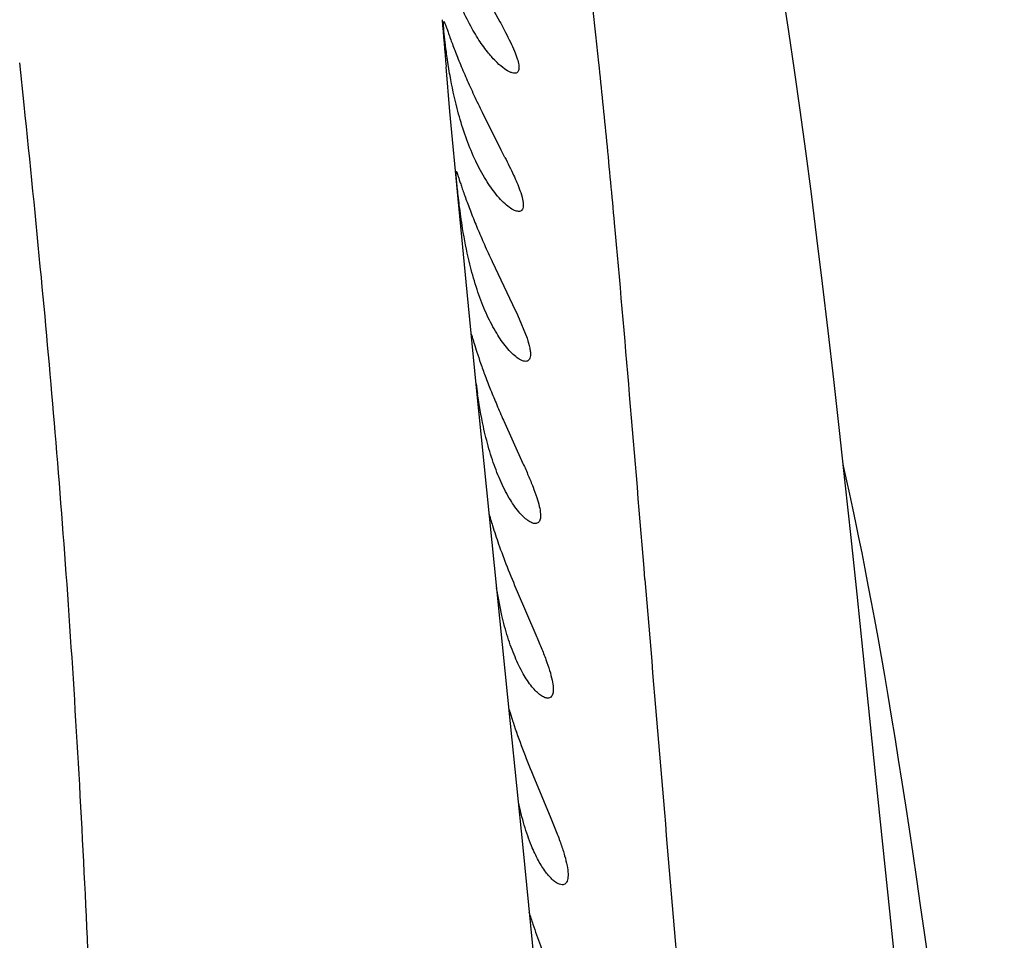
# Model space of a CAD drawing. Units: inches. Extents: x 3.7 to 18.1, y 5.9 to 12.6.
# Drawn here: x 11.3 to 11.5, y 11.9 to 12.1 of the extents above; entities that cross this region are included whole.
import ezdxf

# ---------------------------------------------------------------- set-up
doc = ezdxf.new("R2010")
doc.units = ezdxf.units.IN
doc.header["$LTSCALE"] = 1.21
doc.header["$MEASUREMENT"] = 0
doc.layers.get('0').update_dxf_attribs({"linetype": 'CONTINUOUS'})

msp = doc.modelspace()

# ---------------------------------------------------------------- linework, layer by layer
at = {"color": 7, "linetype": 'CONTINUOUS'}
for p, q in [((11.3795215, 12.0688017159), (11.3821343907, 12.0639687828)), ((11.3704080895, 12.0635569601), (11.3704753192, 12.0640487772)), ((11.3786546785, 12.0447927377), (11.3823290971, 12.0375164101)), ((11.3753127586, 12.0079364267), (11.3734456934, 12.0272616039)), ((11.3804883551, 12.0143280181), (11.3847420402, 12.0054027987)), ((11.3772157083, 11.988776989), (11.3753127586, 12.0079364267)), ((11.3847420402, 12.0054027987), (11.3857572372, 12.0032197795)), ((11.3857572372, 12.0032197795), (11.3877443912, 11.9983676897)), ((11.3843425638, 11.9184681975), (11.3772157083, 11.988776989)), ((11.3828639249, 11.9813721454), (11.386905688, 11.9724263542)), ((11.3825163675, 11.9409145045), (11.3813798024, 11.9466293901)), ((11.3857188917, 11.9458485064), (11.3895939398, 11.9368808143)), ((11.3869238114, 11.8927904915), (11.3843425638, 11.9184681975)), ((11.3889556151, 11.9078224429), (11.3927055354, 11.8988415468)), ((11.3896078098, 11.865695404), (11.3869238114, 11.8927904915)), ((11.3950292754, 11.8850418622), (11.3944765222, 11.8851431749)), ((11.4718766241, 11.8634529256), (11.4702208863, 11.8751541828))]:
    msp.add_line(p, q, dxfattribs=at)
at = {"color": 9, "linetype": 'CONTINUOUS'}
msp.add_line((11.2833915317, 12.0467827526), (11.2824761015, 12.0554984493), dxfattribs=at)
at = {"color": 7, "linetype": 'CONTINUOUS'}
for points in [[(11.4444310234, 12.0457010388), (11.4432679045, 12.0539663233), (11.4420988063, 12.0619643355), (11.4409218435, 12.0697044958)], [(11.3734456934, 12.0272616039), (11.3717599811, 12.0454328499), (11.3709375014, 12.0546729186)], [(11.4575071732, 11.9331149422), (11.4562399876, 11.945301176), (11.4550005961, 11.9570449598), (11.4537839324, 11.9683627936), (11.4525856282, 11.9792722678), (11.4514018402, 11.9897915312), (11.4502291066, 11.9999388577), (11.4490642257, 12.0097323443), (11.4479044463, 12.0191884728), (11.446747203, 12.0283249383), (11.4455901118, 12.0371579081), (11.4444310234, 12.0457010388)], [(11.4702208863, 11.8751541828), (11.4694168227, 11.8807453577), (11.4686267443, 11.8861719989), (11.4678492587, 11.8914402135), (11.4670830068, 11.8965559149), (11.4663266746, 11.9015248058), (11.4655790064, 11.9063523594), (11.4648388153, 11.911043802), (11.4641061374, 11.9155976607), (11.4633821284, 11.9200090469), (11.4626670533, 11.9242798155), (11.4619609227, 11.928413448), (11.4612636016, 11.9324142496), (11.4605749436, 11.936286496), (11.4598947889, 11.9400344203), (11.4592229615, 11.943662206), (11.4585592674, 11.9471739833), (11.4579034911, 11.9505738291), (11.4572553926, 11.95386577), (11.4566147037, 11.9570537887), (11.4559811233, 11.960141833), (11.4553543124, 11.9631338279), (11.454733887, 11.9660336924), (11.4541194194, 11.9688453195), (11.4535106502, 11.9715716257), (11.4533579931, 11.9722405849)], [(11.4629957258, 11.879569698), (11.4601501657, 11.9073558925), (11.4575071732, 11.9331149422)], [(11.4867746762, 11.6585221545), (11.4774841187, 11.7434516106), (11.475365123, 11.7629342826), (11.4733347581, 11.781686779), (11.4713944112, 11.7997061238), (11.4695446565, 11.8170022377), (11.4677841046, 11.8336010696), (11.4661094536, 11.8495369187), (11.4645154976, 11.8648477584), (11.4629957258, 11.879569698)]]:
    msp.add_lwpolyline(points, dxfattribs=at)
at = {"color": 9, "linetype": 'CONTINUOUS'}
for centre, radius, start, end in [((15.3036983933, 12.3956608635), 3.9475056466, 184.8131018746, 184.9546628817), ((7.4640817063, 11.6464376592), 3.8402348543, 5.4474958853, 5.9839667311), ((26.1873720999, 13.1541323177), 14.8242762251, 184.6655913085, 184.9651213984)]:
    msp.add_arc(centre, radius, start, end, dxfattribs=at)
at = {"color": 7, "linetype": 'CONTINUOUS'}
for centre, radius, start, end in [((10.9763590237, 11.8313249973), 0.4553313071, 26.6960222641, 26.9259267147), ((11.5117404252, 12.0068077826), 0.1357599013, 187.5566603241, 188.4562996397)]:
    msp.add_arc(centre, radius, start, end, dxfattribs=at)
at = {"color": 9, "linetype": 'CONTINUOUS'}
for points, knots in [([(11.4122173763, 11.948326159), (11.4111632203, 11.9611008557), (11.4091339461, 11.9857668078), (11.4065118868, 12.0160589256), (11.4043477036, 12.0390047996), (11.402184921, 12.060346366), (11.4004269869, 12.0760438858), (11.399204568, 12.0863057312)], [0, 0, 0, 0, 0.277448065, 0.5356986761, 0.6581178338, 0.7763120186, 1, 1, 1, 1]), ([(11.3010582108, 11.3622863033), (11.3010555905, 11.3945368845), (11.3012813746, 11.4569003168), (11.3016162611, 11.5478400934), (11.3016729561, 11.6341632594), (11.3010356159, 11.717021595), (11.2995102123, 11.7966608166), (11.2972767583, 11.8607544449), (11.2947600309, 11.9098524421), (11.2925537891, 11.9448037056), (11.2899693569, 11.9783820472), (11.2879927545, 12.0002872665), (11.2869725645, 12.011004831)], [0, 0, 0, 0, 0.1490473266, 0.2882159178, 0.4202851133, 0.5479912136, 0.6711537175, 0.7883989066, 0.8443623837, 0.8983554528, 0.9502444614, 1, 1, 1, 1])]:
    msp.add_open_spline(points, degree=3, knots=knots, dxfattribs=at)
at = {"color": 7, "linetype": 'CONTINUOUS'}
for points, knots in [([(11.3755958754, 12.0639913169), (11.374863828, 12.0654195664), (11.3735139204, 12.0684253319), (11.3724103437, 12.0715281815), (11.3719056246, 12.0731357046)], [0, 0, 0, 0, 0.4878460721, 1, 1, 1, 1]), ([(11.3704753192, 12.0640487772), (11.3704914773, 12.0640488462), (11.3705310074, 12.0640136223), (11.3705786592, 12.0639373385), (11.3706429958, 12.063810552), (11.3707561435, 12.0635475464), (11.3709268749, 12.0630946258), (11.3711705043, 12.0624126656), (11.3714734465, 12.0615538885), (11.3718387011, 12.0605310529), (11.372269416, 12.0593573823), (11.372765867, 12.05804841), (11.3733250373, 12.0566213275), (11.3741722331, 12.0545307387), (11.3753625938, 12.0517569404), (11.3769432049, 12.0483149402), (11.3780710831, 12.045977031), (11.3786546785, 12.0447927377)], [0, 0, 0, 0, 0.0023141121, 0.0066697001, 0.0133465709, 0.0224165661, 0.0477983346, 0.0825485561, 0.1261802443, 0.1781968461, 0.238099714, 0.3052234831, 0.3786882621, 0.4576038356, 0.6282707461, 0.8109161551, 1, 1, 1, 1]), ([(11.379553638, 12.0577471931), (11.3788293759, 12.0586569248), (11.3774101131, 12.0606814807), (11.3761908355, 12.0628305295), (11.3755958754, 12.0639913169)], [0, 0, 0, 0, 0.4713133341, 1, 1, 1, 1]), ([(11.3821343907, 12.0639687828), (11.3825190794, 12.0632512594), (11.383256201, 12.0618654372), (11.3842692982, 12.0598655929), (11.3851050667, 12.0580537336), (11.3857031957, 12.0564779785), (11.3860079658, 12.0553241639), (11.3860845718, 12.0545604479), (11.3860623341, 12.0541215206), (11.3859577125, 12.0537695215), (11.3857603482, 12.0535130078), (11.3854823547, 12.053367821), (11.3852748492, 12.0533439409), (11.3851670734, 12.0533440292)], [0, 0, 0, 0, 0.2037187688, 0.3927497273, 0.5609357055, 0.7026940443, 0.8142512754, 0.8581558104, 0.8942908532, 0.9236296783, 0.9486751741, 0.9730317373, 1, 1, 1, 1]), ([(11.371762614, 12.0528481671), (11.3715430985, 12.0540850117), (11.3711787601, 12.0563714798), (11.3707790136, 12.0594545265), (11.3705442084, 12.061579852), (11.3704389754, 12.0628606327), (11.3704119737, 12.0633512162), (11.3704080895, 12.0635569601)], [0, 0, 0, 0, 0.348953028, 0.6430124006, 0.8635748774, 0.9428361252, 1, 1, 1, 1]), ([(11.3851670734, 12.0533440292), (11.3849968848, 12.0533441685), (11.3846178627, 12.0534133446), (11.3837638632, 12.0537603411), (11.3825648991, 12.0545785872), (11.3810558184, 12.0559659884), (11.38006343, 12.057106853), (11.379553638, 12.0577471931)], [0, 0, 0, 0, 0.0701179072, 0.1564333635, 0.3785644217, 0.6627819825, 1, 1, 1, 1]), ([(11.3738680725, 12.0437216236), (11.3736414393, 12.044494666), (11.3728170415, 12.04750737), (11.3721675847, 12.0505663882), (11.371762614, 12.0528481671)], [0, 0, 0, 0, 0.2579489422, 1, 1, 1, 1]), ([(11.3773543023, 12.0345904303), (11.3766560235, 12.0360105721), (11.375373858, 12.0390147067), (11.3743402537, 12.042111021), (11.3738680725, 12.0437216236)], [0, 0, 0, 0, 0.4853013084, 1, 1, 1, 1]), ([(11.3831531882, 12.0358857632), (11.3837622621, 12.034673298), (11.3848721936, 12.0324245836), (11.3858800616, 12.0301229193), (11.3862674999, 12.0290385245)], [0, 0, 0, 0, 0.540926962, 1, 1, 1, 1]), ([(11.3816316198, 12.0278618371), (11.3808361379, 12.0287974147), (11.3792804729, 12.0309698558), (11.3779872525, 12.0333031524), (11.3773543023, 12.0345904303)], [0, 0, 0, 0, 0.4612347829, 1, 1, 1, 1]), ([(11.37438378, 12.0211345144), (11.3742488331, 12.0219653873), (11.3740069444, 12.0235639399), (11.3737029524, 12.0258486063), (11.3734618711, 12.0278798405), (11.3732967579, 12.0293894743), (11.3731916055, 12.0304321018), (11.3731306492, 12.0310810904), (11.3730829591, 12.0316353953), (11.3730493167, 12.0320958629), (11.3730274368, 12.0324484764), (11.3730222255, 12.0327190192), (11.3730242449, 12.0328527905), (11.3730452328, 12.032950429), (11.3730653215, 12.0329507956)], [0, 0, 0, 0, 0.2120470804, 0.4072412835, 0.5805753081, 0.727320591, 0.7897765704, 0.8445816983, 0.8914572274, 0.9301257878, 0.9603196052, 0.9819082548, 0.9949386314, 1, 1, 1, 1]), ([(11.3730653215, 12.0329507956), (11.3730784857, 12.0329510359), (11.3731096028, 12.032914545), (11.3731465577, 12.0328451667), (11.3731992655, 12.0327238635), (11.3732613739, 12.0325587873), (11.3733361946, 12.0323455221), (11.3734616951, 12.0319711824), (11.3736490525, 12.0313931183), (11.3739147098, 12.0305746927), (11.3742386422, 12.029597461), (11.3746243057, 12.0284735652), (11.3750716775, 12.0272168982), (11.3755783496, 12.0258435448), (11.3763508312, 12.0238236758), (11.3774440295, 12.0211321241), (11.3789031059, 12.0177764798), (11.3799470654, 12.0154897113), (11.3804883551, 12.0143280181)], [0, 0, 0, 0, 0.0019681037, 0.0060578309, 0.0124938768, 0.0213322612, 0.032585275, 0.046212341, 0.0803780963, 0.1233991578, 0.174841927, 0.2342652943, 0.3010113019, 0.3742313068, 0.4530736288, 0.6242594023, 0.8084257487, 1, 1, 1, 1]), ([(11.3860055488, 12.0246851306), (11.3857057386, 12.0246852795), (11.3850073327, 12.0249041019), (11.3839684687, 12.0255546035), (11.382798493, 12.0265632802), (11.3820294678, 12.0273939225), (11.3816316198, 12.0278618371)], [0, 0, 0, 0, 0.1630739238, 0.3851911305, 0.6659284279, 1, 1, 1, 1]), ([(11.3862674999, 12.0290385245), (11.3864842631, 12.0284318298), (11.3867555136, 12.0275698252), (11.3869475617, 12.0264746757), (11.3869794317, 12.0258407805), (11.3869089253, 12.0253312133), (11.3867125738, 12.0249470121), (11.3863875903, 12.0247207672), (11.386134385, 12.0246850666), (11.3860055488, 12.0246851306)], [0, 0, 0, 0, 0.3886678811, 0.5429521421, 0.6697020799, 0.7702607853, 0.850331884, 0.922275349, 1, 1, 1, 1]), ([(11.3763104371, 12.012032826), (11.3761024413, 12.0128008271), (11.3753439263, 12.0158090677), (11.3747535131, 12.0188580555), (11.37438378, 12.0211345144)], [0, 0, 0, 0, 0.2565052423, 1, 1, 1, 1]), ([(11.3794882587, 12.0030945032), (11.3788463443, 12.0044842472), (11.3776730899, 12.0074290998), (11.3767375811, 12.0104556447), (11.3763104371, 12.012032826)], [0, 0, 0, 0, 0.4837008014, 1, 1, 1, 1]), ([(11.3834745581, 11.9965073107), (11.3827251942, 11.9974165771), (11.381266771, 11.9995467413), (11.3800724608, 12.0018297063), (11.3794882587, 12.0030945032)], [0, 0, 0, 0, 0.458208171, 1, 1, 1, 1]), ([(11.3761743748, 11.9992209134), (11.3762087333, 11.9991379432), (11.3762814759, 11.998916341), (11.3764065999, 11.9985076815), (11.3765720632, 11.9979495707), (11.3768787329, 11.9969259595), (11.3773787588, 11.9953285489), (11.378137638, 11.9930862725), (11.3790847534, 11.9904728155), (11.3802127404, 11.987589233), (11.3814865133, 11.9845233373), (11.3823940128, 11.9824341949), (11.3828639249, 11.9813721454)], [0, 0, 0, 0, 0.0141229055, 0.0366274148, 0.067240938, 0.105658056, 0.204681683, 0.3304557099, 0.4779094132, 0.641805595, 0.8173573324, 1, 1, 1, 1]), ([(11.3874425961, 11.9935870048), (11.3871658827, 11.9935864056), (11.3865244214, 11.993780502), (11.3855770255, 11.9943788261), (11.3845205817, 11.9953080323), (11.3838309006, 11.9960749302), (11.3834745581, 11.9965073107)], [0, 0, 0, 0, 0.1648917982, 0.3864293782, 0.6661232981, 1, 1, 1, 1]), ([(11.3877443912, 11.9983676897), (11.3879683155, 11.9977012761), (11.3882474133, 11.9967544172), (11.3884406902, 11.9955540949), (11.3884694398, 11.994858431), (11.3883898839, 11.9943007184), (11.3881828208, 11.9938815874), (11.3878441161, 11.9936293304), (11.3875768466, 11.9935872955), (11.3874425961, 11.9935870048)], [0, 0, 0, 0, 0.3898598678, 0.5452976113, 0.6732436213, 0.7746885892, 0.8549781528, 0.9255521188, 1, 1, 1, 1]), ([(11.3792217662, 11.9777844671), (11.3790304788, 11.9785455721), (11.3783311366, 11.9815427573), (11.377793824, 11.9845760738), (11.3774564631, 11.9868436061)], [0, 0, 0, 0, 0.2550234522, 1, 1, 1, 1]), ([(11.3821518217, 11.9689974625), (11.3815543074, 11.9703613451), (11.3804677258, 11.9732595088), (11.3796120304, 11.9762316622), (11.3792217662, 11.9777844671)], [0, 0, 0, 0, 0.481866423, 1, 1, 1, 1]), ([(11.386905688, 11.9724263542), (11.3872802832, 11.9715883643), (11.3879960265, 11.9699647719), (11.3889664813, 11.9676171325), (11.3897505088, 11.9654835998), (11.3902855383, 11.9636263435), (11.3905296189, 11.9622732694), (11.3905504529, 11.9613791209), (11.3904775555, 11.9607576238), (11.3902391451, 11.9602336656), (11.389813565, 11.9599858626), (11.3895857769, 11.9599532102), (11.3894703389, 11.9599526052)], [0, 0, 0, 0, 0.2013397278, 0.3891748412, 0.5571577893, 0.6996266482, 0.8127536749, 0.857675701, 0.8949086849, 0.9506213537, 0.9746786507, 1, 1, 1, 1]), ([(11.3894703389, 11.9599526052), (11.3892272999, 11.9599513314), (11.3886694928, 11.9601059583), (11.3878461656, 11.9606065902), (11.3869383558, 11.9613867154), (11.3855661506, 11.9628898395), (11.3838635971, 11.9654202242), (11.3827143053, 11.9677135407), (11.3821518217, 11.9689974625)], [0, 0, 0, 0, 0.0608353204, 0.1405293075, 0.2402876346, 0.3592829091, 0.6491368215, 1, 1, 1, 1]), ([(11.3798275189, 11.9620910258), (11.3800658383, 11.9612356777), (11.3806908366, 11.9590904616), (11.3819267941, 11.955386008), (11.3836464158, 11.9508229218), (11.3849931193, 11.9475602682), (11.3857188917, 11.9458485064)], [0, 0, 0, 0, 0.1540662162, 0.3876378176, 0.6773948131, 1, 1, 1, 1]), ([(11.385248556, 11.9322970698), (11.3846865847, 11.9336310532), (11.3836690699, 11.9364754356), (11.3828772098, 11.9393882039), (11.3825163675, 11.9409145045)], [0, 0, 0, 0, 0.4799641864, 1, 1, 1, 1]), ([(11.3895939398, 11.9368808143), (11.3899690209, 11.9360012379), (11.3906854719, 11.934294784), (11.3916530832, 11.9318247992), (11.3924289856, 11.9295751001), (11.3929499093, 11.9276142469), (11.3931770139, 11.9261858517), (11.3931800405, 11.9252428342), (11.3930877075, 11.9245869514), (11.3928331003, 11.9240378099), (11.3923896539, 11.923771667), (11.3921527816, 11.9237356438), (11.3920336288, 11.9237348469)], [0, 0, 0, 0, 0.2001773706, 0.387417851, 0.5552781482, 0.6980573499, 0.8117669892, 0.8570056866, 0.8945633967, 0.9510049516, 0.9750554972, 1, 1, 1, 1]), ([(11.388770934, 11.9261004527), (11.3880946245, 11.9269374396), (11.3867910675, 11.9289445781), (11.385755308, 11.9310941635), (11.385248556, 11.9322970698)], [0, 0, 0, 0, 0.451873722, 1, 1, 1, 1]), ([(11.3920336288, 11.9237348469), (11.3917983945, 11.9237332736), (11.3912608778, 11.9238802598), (11.3904723864, 11.9243644934), (11.3896118779, 11.9251200511), (11.3890566892, 11.9257468079), (11.388770934, 11.9261004527)], [0, 0, 0, 0, 0.1709794946, 0.3927043975, 0.6695349807, 1, 1, 1, 1]), ([(11.3840128465, 11.9214090895), (11.3842779763, 11.9205151907), (11.3857235288, 11.9159157242), (11.3874784845, 11.9114189931), (11.3889556151, 11.9078224429)], [0, 0, 0, 0, 0.1934232514, 1, 1, 1, 1]), ([(11.3886798245, 11.8931076493), (11.3881056038, 11.8945016716), (11.3870789317, 11.8974946401), (11.3863028685, 11.90055886), (11.3859528526, 11.9021717473)], [0, 0, 0, 0, 0.4773956453, 1, 1, 1, 1]), ([(11.3927055354, 11.8988415468), (11.3930830735, 11.8979226485), (11.393803973, 11.8961373008), (11.3947739804, 11.893549645), (11.3955451429, 11.8911877143), (11.3960561648, 11.8891233746), (11.3962891979, 11.8874391236), (11.3962376842, 11.8862774695), (11.3959830106, 11.885613927), (11.3957298316, 11.8852827472), (11.3954003395, 11.8850819242), (11.395152951, 11.8850426992), (11.3950292754, 11.8850418622)], [0, 0, 0, 0, 0.1988455699, 0.3853724802, 0.5530185491, 0.6960139851, 0.8101868348, 0.8933178847, 0.9246145252, 0.9510909393, 0.9752445093, 1, 1, 1, 1]), ([(11.3944765222, 11.8851431749), (11.394249131, 11.8852222352), (11.3937714102, 11.8854743783), (11.3927614626, 11.8862665152), (11.3914628596, 11.8877890329), (11.3899844704, 11.8901894581), (11.3891077968, 11.8920686708), (11.3886798245, 11.8931076493)], [0, 0, 0, 0, 0.0718958878, 0.159611262, 0.3822666202, 0.6644253035, 1, 1, 1, 1]), ([(11.3881475612, 11.8793421991), (11.3884054191, 11.8785133728), (11.3891588497, 11.8761941091), (11.3905964803, 11.8722255457), (11.3918234778, 11.8691059065), (11.3924893863, 11.8674532757)], [0, 0, 0, 0, 0.2056887266, 0.577787434, 1, 1, 1, 1])]:
    msp.add_open_spline(points, degree=3, knots=knots, dxfattribs=at)

doc.saveas('drawing.dxf')
